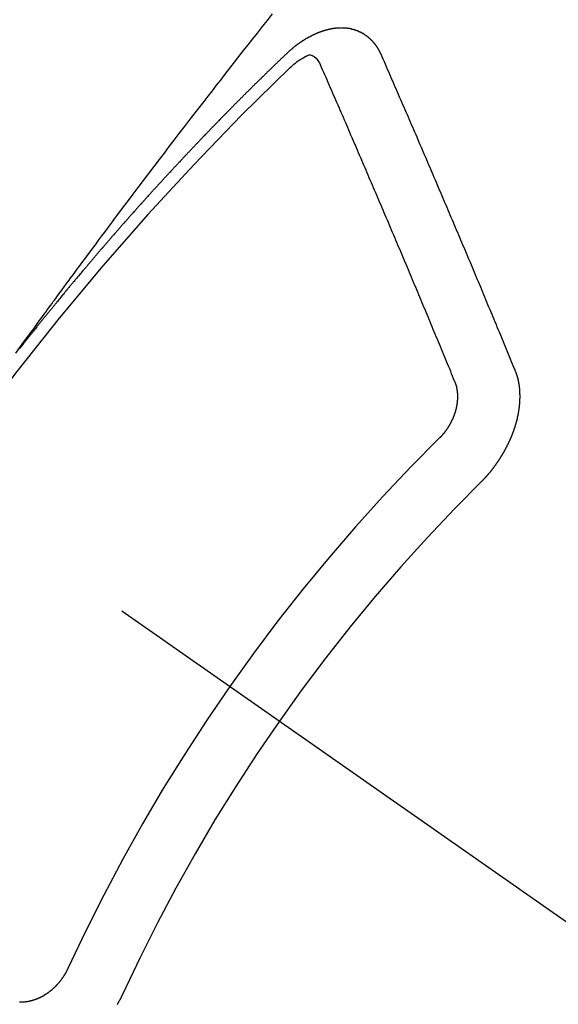
# Model space of a CAD drawing. Extents: x 56059 to 82210, y -10810 to -2410.
# Drawn here: x 71695 to 71701, y -4238 to -4227 of the extents above; entities that cross this region are included whole.
import ezdxf

# ---------------------------------------------------------------- set-up
doc = ezdxf.new("R2010")
doc.units = 0
doc.header["$LTSCALE"] = 50
doc.header["$MEASUREMENT"] = 0
doc.linetypes.add('CENTER2', pattern=[1.125, 0.75, -0.125, 0.125, -0.125])
doc.linetypes.add('HIDDEN', pattern=[0.375, 0.25, -0.125])
doc.layers.get('0').update_dxf_attribs({"linetype": 'CONTINUOUS'})
for name, color, linetype in [('150-機器', 8, 'CONTINUOUS'), ('160-文字', 254, 'CONTINUOUS'), ('166-寸法B', 11, 'CONTINUOUS')]:
    doc.layers.add(name, color=color, linetype=linetype)
doc.styles.add('KH001', font='txt')
doc.dimstyles.new('KH1xx030', dxfattribs={"dimscale": 30, "dimtxt": 2, "dimasz": 0.6, "dimexe": 0.3, "dimexo": 1.2, "dimgap": 0.5, "dimtad": 3, "dimdec": 1, "dimdsep": 46, "dimlunit": 6, "dimtxsty": 'KH001', "dimblk": 'DOT', "dimcen": 1, "dimdle": 1, "dimclrd": 256, "dimclre": 256, "dimclrt": 256, "dimadec": 0, "dimazin": 0, "dimtfac": 1, "dimtdec": 1, "dimtix": 1, "dimtmove": 2, "dimatfit": 3, "dimldrblk": 'CLOSEDBLANK', "dimfxl": 1, "dimtolj": 1, "dimtzin": 0, "dimlwd": -1, "dimlwe": -1, "dimarcsym": 0})

# ---------------------------------------------------------------- blocks, each defined once
blk = doc.blocks.new('_Dot')
at = {"color": 0, "linetype": 'ByBlock', "lineweight": -2}
blk.add_line((-0.5, 0), (-1, 0), dxfattribs=at)
at = {"color": 0, "linetype": 'ByBlock', "const_width": 0.5}
blk.add_lwpolyline([(-0.25, 0, 1), (0.25, 0, 1)], format="xyb", close=True, dxfattribs=at)
blk = doc.blocks.new('*D61')
at = {"layer": '166-寸法B', "transparency": 16777216}
for p, q in [((71757.196, -3851.102), (71757.196, -4010.058)), ((71631.677, -4010.058), (71766.196, -4010.058)), ((71757.196, -4028.058), (71757.196, -4267.058)), ((71644.064, -4285.058), (71766.196, -4285.058))]:
    blk.add_line(p, q, dxfattribs=at)
at = {"layer": '166-寸法B', "transparency": 16777216, "xscale": 18, "yscale": 18, "zscale": 18}
for p, rotation in [((71757.196, -4010.058), 90), ((71757.196, -4285.058), 270)]:
    blk.add_blockref('_Dot', p, dxfattribs=dict(at, rotation=rotation))
at = {"layer": '166-寸法B', "transparency": 16777216, "insert": (71712.196, -3920.468), "char_height": 60, "attachment_point": 5, "rotation": 90, "style": 'KH001'}
blk.add_mtext('\\A1;275', dxfattribs=at)
blk = doc.blocks.new('_ClosedBlank')
at = {"color": 0, "linetype": 'ByBlock', "lineweight": -2}
for p, q in [((-1, 0.16667), (0, 0)), ((-1, 0.16667), (-1, -0.16667)), ((0, 0), (-1, -0.16667))]:
    blk.add_line(p, q, dxfattribs=at)

msp = doc.modelspace()

# ---------------------------------------------------------------- linework, layer by layer
at = {"layer": '150-機器', "color": 13, "linetype": 'CENTER2'}
msp.add_line((71475.67, -4079.866), (71719.688, -4250.729), dxfattribs=at)
at = {"layer": '150-機器', "color": 13, "linetype": 'HIDDEN'}
for points in [[(71694.637, -4231.146), (71694.682, -4231.083), (71694.728, -4231.021), (71694.774, -4230.958), (71694.805, -4230.915), (71694.836, -4230.873), (71694.867, -4230.83), (71694.898, -4230.787), (71694.916, -4230.762), (71694.934, -4230.738), (71694.952, -4230.713), (71694.97, -4230.689), (71694.987, -4230.664), (71695.005, -4230.64), (71695.023, -4230.615), (71695.04, -4230.591), (71695.054, -4230.572), (71695.067, -4230.554), (71695.081, -4230.536), (71695.094, -4230.518), (71695.121, -4230.481), (71695.148, -4230.444), (71695.175, -4230.407), (71695.202, -4230.37), (71695.216, -4230.352), (71695.229, -4230.334), (71695.242, -4230.315), (71695.256, -4230.297), (71695.274, -4230.273), (71695.292, -4230.249), (71695.309, -4230.224), (71695.327, -4230.2), (71695.346, -4230.176), (71695.364, -4230.151), (71695.382, -4230.127), (71695.401, -4230.103), (71695.441, -4230.048), (71695.482, -4229.993), (71695.522, -4229.938), (71695.562, -4229.884), (71695.594, -4229.841), (71695.626, -4229.799), (71695.658, -4229.757), (71695.689, -4229.714), (71695.713, -4229.683), (71695.736, -4229.652), (71695.759, -4229.621), (71695.782, -4229.589), (71695.836, -4229.518), (71695.89, -4229.446), (71695.944, -4229.375), (71695.998, -4229.303), (71696.057, -4229.225), (71696.117, -4229.147), (71696.176, -4229.068), (71696.236, -4228.99), (71696.29, -4228.918), (71696.345, -4228.846), (71696.4, -4228.774), (71696.455, -4228.702), (71696.524, -4228.612), (71696.593, -4228.522), (71696.662, -4228.432), (71696.732, -4228.343), (71696.778, -4228.283), (71696.824, -4228.224), (71696.87, -4228.164), (71696.917, -4228.105), (71696.967, -4228.039), (71697.018, -4227.974), (71697.069, -4227.908), (71697.12, -4227.843), (71697.171, -4227.778), (71697.223, -4227.712), (71697.274, -4227.647), (71697.325, -4227.582), (71697.381, -4227.511), (71697.437, -4227.441), (71697.493, -4227.37)], [(71698.7, -4227.818), (71698.699, -4227.816), (71698.698, -4227.814), (71698.697, -4227.812), (71698.696, -4227.809), (71698.694, -4227.807), (71698.693, -4227.805), (71698.692, -4227.803), (71698.691, -4227.801), (71698.691, -4227.798), (71698.69, -4227.796), (71698.689, -4227.794), (71698.687, -4227.792), (71698.686, -4227.79), (71698.685, -4227.788), (71698.684, -4227.785), (71698.683, -4227.783), (71698.682, -4227.781), (71698.68, -4227.778), (71698.679, -4227.777), (71698.678, -4227.775), (71698.677, -4227.773), (71698.676, -4227.771), (71698.675, -4227.769), (71698.673, -4227.766), (71698.672, -4227.763), (71698.671, -4227.761), (71698.67, -4227.759), (71698.669, -4227.757), (71698.667, -4227.755), (71698.666, -4227.753), (71698.665, -4227.751), (71698.664, -4227.749), (71698.663, -4227.748), (71698.661, -4227.746), (71698.66, -4227.743), (71698.659, -4227.741), (71698.657, -4227.74), (71698.656, -4227.738), (71698.655, -4227.735), (71698.653, -4227.733), (71698.652, -4227.732), (71698.651, -4227.73), (71698.65, -4227.728), (71698.648, -4227.725), (71698.647, -4227.724), (71698.645, -4227.722), (71698.644, -4227.72), (71698.643, -4227.718), (71698.641, -4227.716), (71698.64, -4227.715), (71698.638, -4227.713), (71698.637, -4227.711), (71698.636, -4227.708), (71698.634, -4227.707), (71698.633, -4227.705), (71698.632, -4227.703), (71698.629, -4227.702), (71698.628, -4227.7), (71698.627, -4227.698), (71698.626, -4227.696), (71698.624, -4227.694), (71698.622, -4227.693), (71698.621, -4227.691), (71698.619, -4227.69), (71698.617, -4227.687), (71698.616, -4227.685), (71698.615, -4227.684), (71698.614, -4227.682), (71698.611, -4227.68), (71698.61, -4227.678), (71698.609, -4227.677), (71698.608, -4227.675), (71698.605, -4227.674), (71698.604, -4227.672), (71698.602, -4227.67), (71698.601, -4227.669), (71698.599, -4227.667), (71698.597, -4227.666), (71698.596, -4227.664), (71698.595, -4227.663), (71698.593, -4227.66), (71698.591, -4227.659), (71698.589, -4227.658), (71698.588, -4227.656), (71698.586, -4227.654), (71698.584, -4227.653), (71698.583, -4227.651), (71698.582, -4227.65), (71698.579, -4227.648), (71698.578, -4227.646), (71698.576, -4227.645), (71698.575, -4227.644), (71698.572, -4227.642), (71698.571, -4227.64), (71698.57, -4227.639), (71698.568, -4227.638), (71698.566, -4227.636), (71698.564, -4227.634), (71698.563, -4227.633), (71698.561, -4227.632), (71698.559, -4227.63), (71698.557, -4227.629), (71698.555, -4227.628), (71698.554, -4227.626), (71698.552, -4227.624), (71698.55, -4227.623), (71698.549, -4227.622), (71698.547, -4227.621), (71698.545, -4227.619), (71698.543, -4227.618), (71698.541, -4227.617), (71698.539, -4227.615), (71698.537, -4227.614), (71698.536, -4227.613), (71698.534, -4227.612), (71698.532, -4227.61), (71698.53, -4227.609), (71698.528, -4227.608), (71698.527, -4227.606), (71698.524, -4227.605), (71698.523, -4227.604), (71698.521, -4227.602), (71698.519, -4227.601), (71698.517, -4227.6), (71698.515, -4227.598), (71698.514, -4227.597), (71698.512, -4227.596), (71698.509, -4227.595), (71698.507, -4227.594), (71698.506, -4227.593), (71698.504, -4227.592), (71698.502, -4227.59), (71698.5, -4227.589), (71698.498, -4227.589), (71698.496, -4227.588), (71698.494, -4227.586), (71698.492, -4227.585), (71698.49, -4227.584), (71698.488, -4227.583), (71698.486, -4227.581), (71698.484, -4227.58), (71698.482, -4227.579), (71698.48, -4227.579), (71698.478, -4227.577), (71698.476, -4227.576), (71698.474, -4227.576), (71698.472, -4227.575), (71698.47, -4227.573), (71698.468, -4227.572), (71698.466, -4227.571), (71698.464, -4227.571), (71698.461, -4227.569), (71698.46, -4227.568), (71698.458, -4227.568), (71698.456, -4227.567), (71698.454, -4227.566), (71698.451, -4227.565), (71698.449, -4227.564), (71698.447, -4227.563), (71698.446, -4227.562), (71698.443, -4227.561), (71698.441, -4227.56), (71698.439, -4227.56), (71698.437, -4227.559), (71698.435, -4227.558), (71698.432, -4227.557), (71698.43, -4227.556), (71698.428, -4227.556), (71698.427, -4227.555), (71698.424, -4227.554), (71698.422, -4227.553), (71698.42, -4227.552), (71698.417, -4227.552), (71698.416, -4227.551), (71698.413, -4227.55), (71698.411, -4227.55), (71698.409, -4227.548), (71698.407, -4227.548), (71698.405, -4227.548), (71698.402, -4227.546), (71698.4, -4227.546), (71698.398, -4227.545), (71698.395, -4227.545), (71698.394, -4227.544), (71698.392, -4227.544), (71698.389, -4227.543), (71698.386, -4227.542), (71698.385, -4227.541), (71698.383, -4227.541), (71698.38, -4227.541), (71698.377, -4227.54), (71698.375, -4227.539), (71698.373, -4227.539), (71698.371, -4227.538), (71698.369, -4227.538), (71698.367, -4227.537), (71698.364, -4227.536), (71698.362, -4227.536), (71698.359, -4227.536), (71698.357, -4227.535), (71698.355, -4227.535), (71698.353, -4227.535), (71698.351, -4227.534), (71698.348, -4227.533), (71698.345, -4227.533), (71698.343, -4227.533), (71698.341, -4227.533), (71698.339, -4227.532), (71698.337, -4227.532), (71698.334, -4227.532), (71698.332, -4227.531), (71698.329, -4227.53), (71698.327, -4227.53), (71698.325, -4227.53), (71698.323, -4227.529), (71698.32, -4227.529), (71698.318, -4227.529), (71698.315, -4227.529), (71698.313, -4227.529), (71698.311, -4227.529), (71698.309, -4227.528), (71698.306, -4227.527), (71698.303, -4227.527), (71698.301, -4227.527), (71698.299, -4227.527), (71698.296, -4227.527), (71698.294, -4227.526), (71698.291, -4227.527), (71698.289, -4227.527), (71698.287, -4227.526), (71698.285, -4227.526), (71698.282, -4227.526), (71698.28, -4227.526), (71698.278, -4227.526), (71698.275, -4227.526), (71698.273, -4227.526), (71698.27, -4227.526), (71698.267, -4227.526), (71698.265, -4227.525), (71698.262, -4227.526), (71698.26, -4227.525), (71698.257, -4227.525), (71698.255, -4227.526), (71698.252, -4227.525), (71698.25, -4227.526), (71698.247, -4227.525), (71698.245, -4227.526), (71698.242, -4227.526), (71698.24, -4227.526), (71698.237, -4227.526), (71698.235, -4227.526), (71698.232, -4227.526), (71698.23, -4227.526), (71698.227, -4227.526), (71698.225, -4227.527), (71698.223, -4227.527), (71698.22, -4227.527), (71698.218, -4227.527), (71698.215, -4227.527), (71698.213, -4227.528), (71698.211, -4227.528), (71698.208, -4227.528), (71698.205, -4227.529), (71698.203, -4227.528), (71698.2, -4227.529), (71698.197, -4227.529), (71698.195, -4227.529), (71698.192, -4227.529), (71698.189, -4227.53), (71698.187, -4227.53), (71698.185, -4227.531), (71698.182, -4227.531), (71698.18, -4227.532), (71698.178, -4227.531), (71698.175, -4227.532), (71698.172, -4227.532), (71698.169, -4227.533), (71698.167, -4227.532), (71698.165, -4227.533), (71698.162, -4227.534), (71698.159, -4227.534), (71698.157, -4227.535), (71698.154, -4227.535), (71698.152, -4227.535), (71698.149, -4227.536), (71698.147, -4227.537), (71698.144, -4227.537), (71698.141, -4227.538), (71698.139, -4227.538), (71698.136, -4227.539), (71698.133, -4227.539), (71698.131, -4227.54), (71698.128, -4227.541), (71698.126, -4227.541), (71698.123, -4227.542), (71698.12, -4227.542), (71698.118, -4227.543), (71698.115, -4227.544), (71698.112, -4227.544), (71698.11, -4227.545), (71698.108, -4227.546), (71698.105, -4227.546), (71698.102, -4227.547), (71698.099, -4227.547), (71698.097, -4227.548), (71698.095, -4227.549), (71698.092, -4227.549), (71698.089, -4227.55), (71698.087, -4227.551), (71698.084, -4227.551), (71698.082, -4227.552), (71698.08, -4227.553), (71698.076, -4227.554), (71698.073, -4227.555), (71698.071, -4227.555), (71698.069, -4227.556), (71698.066, -4227.557), (71698.063, -4227.557), (71698.061, -4227.559), (71698.058, -4227.56), (71698.055, -4227.56), (71698.053, -4227.561), (71698.05, -4227.562), (71698.047, -4227.563), (71698.045, -4227.564), (71698.042, -4227.564), (71698.039, -4227.565), (71698.037, -4227.567), (71698.034, -4227.567), (71698.032, -4227.568), (71698.029, -4227.569), (71698.026, -4227.57), (71698.024, -4227.571), (71698.021, -4227.572), (71698.019, -4227.574), (71698.016, -4227.574), (71698.013, -4227.575), (71698.011, -4227.576), (71698.008, -4227.577), (71698.006, -4227.578), (71698.003, -4227.579), (71698.001, -4227.58), (71697.998, -4227.581), (71697.995, -4227.582), (71697.993, -4227.583), (71697.989, -4227.585), (71697.987, -4227.586), (71697.985, -4227.586), (71697.982, -4227.588), (71697.979, -4227.588), (71697.977, -4227.59), (71697.974, -4227.591), (71697.971, -4227.593), (71697.969, -4227.593), (71697.966, -4227.595), (71697.963, -4227.596), (71697.961, -4227.597), (71697.958, -4227.598), (71697.955, -4227.6), (71697.953, -4227.601), (71697.95, -4227.602), (71697.948, -4227.603), (71697.945, -4227.605), (71697.943, -4227.606), (71697.939, -4227.607), (71697.938, -4227.608), (71697.934, -4227.609), (71697.932, -4227.611), (71697.93, -4227.612), (71697.926, -4227.614), (71697.924, -4227.615), (71697.921, -4227.616), (71697.919, -4227.617), (71697.917, -4227.619), (71697.913, -4227.62), (71697.911, -4227.621), (71697.909, -4227.623), (71697.905, -4227.624), (71697.903, -4227.625), (71697.901, -4227.627), (71697.897, -4227.629), (71697.896, -4227.63), (71697.893, -4227.632), (71697.89, -4227.633), (71697.888, -4227.634), (71697.885, -4227.636), (71697.882, -4227.637), (71697.88, -4227.638), (71697.877, -4227.64), (71697.875, -4227.642), (71697.871, -4227.643), (71697.869, -4227.644), (71697.867, -4227.646), (71697.864, -4227.647), (71697.861, -4227.649), (71697.859, -4227.65), (71697.857, -4227.652), (71697.854, -4227.654), (71697.851, -4227.655), (71697.848, -4227.657), (71697.846, -4227.658), (71697.844, -4227.66), (71697.84, -4227.662), (71697.838, -4227.664), (71697.835, -4227.665), (71697.833, -4227.666), (71697.831, -4227.668), (71697.828, -4227.67), (71697.825, -4227.672), (71697.822, -4227.673), (71697.82, -4227.675), (71697.817, -4227.677), (71697.815, -4227.678), (71697.813, -4227.68), (71697.81, -4227.682), (71697.807, -4227.683), (71697.804, -4227.685), (71697.802, -4227.687), (71697.799, -4227.689), (71697.797, -4227.691), (71697.794, -4227.693), (71697.792, -4227.695), (71697.79, -4227.696), (71697.787, -4227.697), (71697.785, -4227.699), (71697.782, -4227.701), (71697.78, -4227.703), (71697.777, -4227.705), (71697.774, -4227.707), (71697.772, -4227.709), (71697.769, -4227.711), (71697.766, -4227.712), (71697.764, -4227.714), (71697.761, -4227.716), (71697.759, -4227.718), (71697.757, -4227.72), (71697.754, -4227.722), (71697.752, -4227.724), (71697.749, -4227.726), (71697.747, -4227.728), (71697.744, -4227.729), (71697.742, -4227.731), (71697.739, -4227.733), (71697.737, -4227.735), (71697.734, -4227.737), (71697.731, -4227.74), (71697.728, -4227.742), (71697.726, -4227.743), (71697.724, -4227.746), (71697.722, -4227.748), (71697.719, -4227.75), (71697.716, -4227.751), (71697.714, -4227.753), (71697.711, -4227.755), (71697.71, -4227.758), (71697.707, -4227.76), (71697.704, -4227.762), (71697.702, -4227.764), (71697.699, -4227.766), (71697.697, -4227.768), (71697.695, -4227.77), (71697.692, -4227.772), (71697.689, -4227.775), (71697.687, -4227.777), (71697.685, -4227.779), (71697.682, -4227.781), (71697.68, -4227.783), (71697.678, -4227.785), (71697.675, -4227.788), (71697.672, -4227.79), (71697.67, -4227.792), (71697.668, -4227.794), (71697.666, -4227.796), (71697.663, -4227.799), (71697.66, -4227.801), (71697.658, -4227.803), (71697.656, -4227.805), (71697.653, -4227.807), (71697.652, -4227.809)], [(71697.652, -4227.809), (71697.644, -4227.817), (71697.637, -4227.823), (71697.631, -4227.829), (71697.624, -4227.835), (71697.618, -4227.842), (71697.61, -4227.849), (71697.604, -4227.855), (71697.597, -4227.861), (71697.59, -4227.868), (71697.583, -4227.874), (71697.577, -4227.881), (71697.57, -4227.888), (71697.563, -4227.894), (71697.556, -4227.9), (71697.55, -4227.906), (71697.543, -4227.914), (71697.536, -4227.92), (71697.53, -4227.926), (71697.523, -4227.932), (71697.515, -4227.939), (71697.509, -4227.946), (71697.503, -4227.952), (71697.496, -4227.959), (71697.489, -4227.965), (71697.483, -4227.972), (71697.476, -4227.979), (71697.469, -4227.985), (71697.462, -4227.991), (71697.455, -4227.998), (71697.449, -4228.005), (71697.442, -4228.011), (71697.435, -4228.017), (71697.429, -4228.024), (71697.422, -4228.031), (71697.415, -4228.037), (71697.408, -4228.044), (71697.402, -4228.05), (71697.395, -4228.057), (71697.388, -4228.064), (71697.382, -4228.07), (71697.376, -4228.077), (71697.368, -4228.084), (71697.362, -4228.09), (71697.355, -4228.096), (71697.349, -4228.103), (71697.341, -4228.11), (71697.335, -4228.116), (71697.329, -4228.123), (71697.321, -4228.13), (71697.315, -4228.136), (71697.308, -4228.142), (71697.302, -4228.149), (71697.294, -4228.156), (71697.288, -4228.162), (71697.282, -4228.169), (71697.275, -4228.175), (71697.268, -4228.182), (71697.262, -4228.189), (71697.255, -4228.195), (71697.247, -4228.202), (71697.241, -4228.209), (71697.235, -4228.215), (71697.228, -4228.221), (71697.221, -4228.229), (71697.215, -4228.235), (71697.208, -4228.241), (71697.201, -4228.249), (71697.194, -4228.255), (71697.188, -4228.261), (71697.182, -4228.268), (71697.174, -4228.275), (71697.168, -4228.282), (71697.162, -4228.288), (71697.154, -4228.295), (71697.148, -4228.302), (71697.142, -4228.308), (71697.134, -4228.315), (71697.128, -4228.322), (71697.121, -4228.328), (71697.115, -4228.335), (71697.108, -4228.342), (71697.101, -4228.348), (71697.095, -4228.355), (71697.088, -4228.362), (71697.081, -4228.368), (71697.075, -4228.375), (71697.068, -4228.382), (71697.062, -4228.389), (71697.055, -4228.395), (71697.048, -4228.402), (71697.042, -4228.409), (71697.035, -4228.415), (71697.029, -4228.423), (71697.022, -4228.429), (71697.016, -4228.436), (71697.008, -4228.443), (71697.002, -4228.449), (71696.996, -4228.456), (71696.988, -4228.463), (71696.982, -4228.47), (71696.976, -4228.476), (71696.969, -4228.483), (71696.962, -4228.49), (71696.955, -4228.496), (71696.949, -4228.503), (71696.942, -4228.51), (71696.936, -4228.516), (71696.929, -4228.523), (71696.923, -4228.53), (71696.916, -4228.536), (71696.91, -4228.544), (71696.903, -4228.55), (71696.896, -4228.558), (71696.889, -4228.564), (71696.883, -4228.571), (71696.876, -4228.578), (71696.87, -4228.585), (71696.863, -4228.591), (71696.857, -4228.598), (71696.85, -4228.605), (71696.844, -4228.611), (71696.837, -4228.618), (71696.831, -4228.625), (71696.823, -4228.632), (71696.817, -4228.639), (71696.811, -4228.645), (71696.804, -4228.653), (71696.797, -4228.659), (71696.791, -4228.666), (71696.784, -4228.673), (71696.778, -4228.68), (71696.771, -4228.687), (71696.765, -4228.693), (71696.758, -4228.7), (71696.751, -4228.707), (71696.745, -4228.713), (71696.738, -4228.721), (71696.731, -4228.727), (71696.725, -4228.734), (71696.719, -4228.742), (71696.712, -4228.748), (71696.705, -4228.755), (71696.699, -4228.762), (71696.693, -4228.768), (71696.685, -4228.775), (71696.679, -4228.782), (71696.672, -4228.789), (71696.666, -4228.796), (71696.66, -4228.803), (71696.653, -4228.81), (71696.647, -4228.817), (71696.639, -4228.824), (71696.633, -4228.83), (71696.628, -4228.837), (71696.62, -4228.844), (71696.614, -4228.851), (71696.607, -4228.858), (71696.601, -4228.865), (71696.595, -4228.872), (71696.588, -4228.879), (71696.582, -4228.885), (71696.574, -4228.892), (71696.568, -4228.899), (71696.562, -4228.907), (71696.555, -4228.913), (71696.549, -4228.92), (71696.542, -4228.927), (71696.536, -4228.934), (71696.529, -4228.941), (71696.522, -4228.947), (71696.516, -4228.955), (71696.51, -4228.962), (71696.503, -4228.968), (71696.497, -4228.976), (71696.491, -4228.982), (71696.483, -4228.989), (71696.477, -4228.996), (71696.471, -4229.004), (71696.464, -4229.01), (71696.457, -4229.018), (71696.451, -4229.024), (71696.445, -4229.031), (71696.438, -4229.038), (71696.432, -4229.045), (71696.425, -4229.052), (71696.419, -4229.059), (71696.412, -4229.066), (71696.405, -4229.073), (71696.399, -4229.08), (71696.393, -4229.087), (71696.386, -4229.094), (71696.38, -4229.101), (71696.374, -4229.108), (71696.366, -4229.115), (71696.36, -4229.121), (71696.354, -4229.129), (71696.348, -4229.136), (71696.341, -4229.143), (71696.335, -4229.15), (71696.328, -4229.157), (71696.321, -4229.163), (71696.315, -4229.171), (71696.309, -4229.178), (71696.302, -4229.185), (71696.295, -4229.192), (71696.289, -4229.199), (71696.283, -4229.206), (71696.277, -4229.213), (71696.27, -4229.22), (71696.264, -4229.226), (71696.257, -4229.234), (71696.251, -4229.241), (71696.244, -4229.248), (71696.238, -4229.255), (71696.231, -4229.262), (71696.225, -4229.269), (71696.218, -4229.276), (71696.212, -4229.283), (71696.205, -4229.29), (71696.199, -4229.297), (71696.192, -4229.304), (71696.186, -4229.311), (71696.18, -4229.319), (71696.174, -4229.325), (71696.167, -4229.333), (71696.16, -4229.339), (71696.154, -4229.347), (71696.148, -4229.354), (71696.141, -4229.361), (71696.135, -4229.368), (71696.128, -4229.375), (71696.122, -4229.382), (71696.115, -4229.389), (71696.109, -4229.396), (71696.103, -4229.404), (71696.096, -4229.41), (71696.09, -4229.418), (71696.084, -4229.424), (71696.077, -4229.432), (71696.071, -4229.439), (71696.065, -4229.446), (71696.058, -4229.453), (71696.051, -4229.46), (71696.045, -4229.467), (71696.039, -4229.475), (71696.033, -4229.481), (71696.026, -4229.489), (71696.019, -4229.496), (71696.013, -4229.503), (71696.006, -4229.51), (71696, -4229.517), (71695.994, -4229.525), (71695.988, -4229.531), (71695.981, -4229.539), (71695.975, -4229.546), (71695.968, -4229.553), (71695.962, -4229.56), (71695.956, -4229.567), (71695.95, -4229.574), (71695.943, -4229.582), (71695.937, -4229.588), (71695.931, -4229.596), (71695.925, -4229.603), (71695.918, -4229.61), (71695.911, -4229.617), (71695.905, -4229.624), (71695.898, -4229.632), (71695.892, -4229.639), (71695.886, -4229.646), (71695.88, -4229.653), (71695.873, -4229.661), (71695.867, -4229.667), (71695.861, -4229.675), (71695.855, -4229.682), (71695.848, -4229.689), (71695.842, -4229.697), (71695.835, -4229.703), (71695.828, -4229.711), (71695.822, -4229.717), (71695.816, -4229.725), (71695.81, -4229.732), (71695.803, -4229.739), (71695.797, -4229.746), (71695.791, -4229.754), (71695.784, -4229.761), (71695.778, -4229.768), (71695.772, -4229.776), (71695.766, -4229.783), (71695.759, -4229.79), (71695.753, -4229.797), (71695.747, -4229.805), (71695.741, -4229.811), (71695.734, -4229.819), (71695.728, -4229.827), (71695.722, -4229.833), (71695.715, -4229.841), (71695.709, -4229.848), (71695.703, -4229.855), (71695.697, -4229.862), (71695.69, -4229.87), (71695.684, -4229.877), (71695.678, -4229.884), (71695.671, -4229.892), (71695.665, -4229.898), (71695.659, -4229.906), (71695.653, -4229.913), (71695.646, -4229.92), (71695.64, -4229.928), (71695.634, -4229.935), (71695.627, -4229.942), (71695.621, -4229.949), (71695.615, -4229.957), (71695.609, -4229.964), (71695.602, -4229.971), (71695.596, -4229.979), (71695.59, -4229.986), (71695.583, -4229.993), (71695.577, -4230), (71695.571, -4230.008), (71695.564, -4230.015), (71695.558, -4230.022), (71695.552, -4230.03), (71695.546, -4230.037), (71695.54, -4230.044), (71695.533, -4230.052), (71695.527, -4230.059), (71695.521, -4230.066), (71695.515, -4230.073), (71695.508, -4230.081), (71695.502, -4230.088), (71695.496, -4230.095), (71695.489, -4230.103), (71695.483, -4230.11), (71695.478, -4230.118), (71695.471, -4230.125), (71695.465, -4230.132), (71695.459, -4230.14), (71695.453, -4230.146), (71695.446, -4230.154), (71695.44, -4230.162), (71695.434, -4230.168), (71695.427, -4230.176), (71695.422, -4230.183), (71695.415, -4230.191), (71695.409, -4230.199), (71695.403, -4230.205), (71695.396, -4230.213), (71695.39, -4230.22), (71695.384, -4230.227), (71695.378, -4230.236), (71695.372, -4230.242), (71695.366, -4230.25), (71695.359, -4230.257), (71695.353, -4230.264), (71695.347, -4230.272), (71695.341, -4230.279), (71695.335, -4230.287), (71695.328, -4230.294), (71695.322, -4230.301), (71695.316, -4230.309), (71695.31, -4230.316), (71695.303, -4230.323), (71695.298, -4230.331), (71695.292, -4230.338), (71695.285, -4230.346), (71695.279, -4230.353), (71695.273, -4230.36), (71695.267, -4230.368), (71695.261, -4230.375), (71695.254, -4230.383), (71695.248, -4230.39), (71695.242, -4230.397), (71695.236, -4230.405), (71695.23, -4230.413), (71695.224, -4230.42), (71695.217, -4230.427), (71695.211, -4230.435), (71695.205, -4230.442), (71695.199, -4230.45), (71695.193, -4230.457), (71695.186, -4230.464), (71695.181, -4230.472), (71695.175, -4230.479), (71695.168, -4230.487), (71695.162, -4230.494), (71695.156, -4230.502), (71695.15, -4230.509), (71695.143, -4230.517), (71695.137, -4230.524), (71695.132, -4230.532), (71695.126, -4230.539), (71695.119, -4230.546), (71695.113, -4230.554), (71695.108, -4230.561), (71695.101, -4230.569), (71695.094, -4230.576), (71695.089, -4230.584), (71695.083, -4230.591), (71695.076, -4230.599), (71695.07, -4230.606), (71695.065, -4230.614), (71695.058, -4230.621), (71695.052, -4230.628), (71695.046, -4230.636), (71695.04, -4230.644), (71695.034, -4230.651), (71695.027, -4230.658), (71695.022, -4230.666), (71695.016, -4230.673), (71695.009, -4230.681), (71695.004, -4230.688), (71694.997, -4230.696), (71694.991, -4230.703), (71694.986, -4230.711), (71694.979, -4230.718), (71694.973, -4230.726), (71694.967, -4230.733), (71694.961, -4230.741), (71694.954, -4230.748), (71694.949, -4230.756), (71694.943, -4230.763), (71694.936, -4230.771), (71694.931, -4230.778), (71694.924, -4230.786), (71694.918, -4230.794), (71694.913, -4230.801), (71694.906, -4230.809), (71694.901, -4230.817), (71694.895, -4230.823), (71694.888, -4230.831), (71694.882, -4230.839), (71694.876, -4230.846), (71694.87, -4230.854), (71694.864, -4230.862), (71694.858, -4230.869), (71694.852, -4230.877), (71694.846, -4230.884), (71694.84, -4230.891), (71694.834, -4230.899), (71694.828, -4230.907), (71694.822, -4230.914), (71694.816, -4230.922), (71694.81, -4230.93), (71694.804, -4230.937), (71694.798, -4230.944), (71694.792, -4230.953), (71694.786, -4230.959), (71694.78, -4230.968), (71694.774, -4230.975), (71694.768, -4230.983), (71694.762, -4230.99), (71694.756, -4230.998), (71694.75, -4231.006), (71694.744, -4231.013), (71694.738, -4231.021), (71694.732, -4231.028), (71694.726, -4231.036), (71694.72, -4231.043), (71694.714, -4231.052), (71694.708, -4231.058), (71694.703, -4231.066), (71694.696, -4231.074), (71694.691, -4231.081), (71694.684, -4231.089), (71694.678, -4231.097)], [(71697.682, -4227.971), (71697.699, -4227.957), (71697.715, -4227.943), (71697.731, -4227.929), (71697.748, -4227.916), (71697.758, -4227.907), (71697.769, -4227.899), (71697.78, -4227.891), (71697.791, -4227.884), (71697.807, -4227.874), (71697.824, -4227.864), (71697.84, -4227.855), (71697.858, -4227.845), (71697.869, -4227.839), (71697.88, -4227.833), (71697.891, -4227.828), (71697.902, -4227.825), (71697.916, -4227.826), (71697.93, -4227.83), (71697.943, -4227.836), (71697.956, -4227.844), (71697.978, -4227.863), (71697.997, -4227.886), (71698.012, -4227.911), (71698.026, -4227.937)], [(71700.198, -4231.351), (71700.187, -4231.323), (71700.175, -4231.296), (71700.164, -4231.269), (71700.153, -4231.241), (71700.142, -4231.213), (71700.131, -4231.186), (71700.119, -4231.158), (71700.108, -4231.13), (71700.096, -4231.103), (71700.085, -4231.076), (71700.074, -4231.048), (71700.062, -4231.02), (71700.05, -4230.993), (71700.039, -4230.965), (71700.028, -4230.938), (71700.017, -4230.911), (71700.005, -4230.882), (71699.994, -4230.855), (71699.983, -4230.827), (71699.97, -4230.799), (71699.959, -4230.772), (71699.948, -4230.745), (71699.936, -4230.717), (71699.925, -4230.689), (71699.913, -4230.662), (71699.901, -4230.634), (71699.89, -4230.607), (71699.879, -4230.579), (71699.867, -4230.551), (71699.856, -4230.523), (71699.845, -4230.496), (71699.832, -4230.468), (71699.821, -4230.44), (71699.809, -4230.412), (71699.798, -4230.385), (71699.787, -4230.358), (71699.774, -4230.33), (71699.763, -4230.302), (71699.751, -4230.274), (71699.74, -4230.247), (71699.728, -4230.219), (71699.716, -4230.192), (71699.705, -4230.163), (71699.694, -4230.136), (71699.682, -4230.108), (71699.67, -4230.08), (71699.658, -4230.052), (71699.647, -4230.025), (71699.635, -4229.997), (71699.624, -4229.97), (71699.612, -4229.942), (71699.599, -4229.914), (71699.588, -4229.886), (71699.576, -4229.858), (71699.565, -4229.831), (71699.553, -4229.803), (71699.541, -4229.775), (71699.53, -4229.747), (71699.518, -4229.719), (71699.506, -4229.691), (71699.494, -4229.664), (71699.482, -4229.636), (71699.47, -4229.608), (71699.459, -4229.58), (71699.447, -4229.552), (71699.435, -4229.525), (71699.424, -4229.497), (71699.411, -4229.469), (71699.399, -4229.441), (71699.387, -4229.413), (71699.376, -4229.386), (71699.364, -4229.358), (71699.352, -4229.33), (71699.34, -4229.302), (71699.329, -4229.274), (71699.317, -4229.246), (71699.305, -4229.218), (71699.293, -4229.19), (71699.281, -4229.162), (71699.269, -4229.134), (71699.257, -4229.107), (71699.245, -4229.079), (71699.233, -4229.051), (71699.221, -4229.023), (71699.209, -4228.995), (71699.197, -4228.967), (71699.185, -4228.939), (71699.173, -4228.911), (71699.161, -4228.884), (71699.149, -4228.856), (71699.137, -4228.828), (71699.125, -4228.8), (71699.113, -4228.772), (71699.102, -4228.743), (71699.09, -4228.715), (71699.077, -4228.687), (71699.065, -4228.659), (71699.053, -4228.631), (71699.041, -4228.604), (71699.029, -4228.576), (71699.017, -4228.548), (71699.005, -4228.52), (71698.993, -4228.492), (71698.981, -4228.464), (71698.969, -4228.436), (71698.957, -4228.408), (71698.944, -4228.38), (71698.932, -4228.351), (71698.919, -4228.324), (71698.907, -4228.296), (71698.895, -4228.268), (71698.883, -4228.24), (71698.871, -4228.212), (71698.859, -4228.184), (71698.847, -4228.156), (71698.834, -4228.127), (71698.822, -4228.099), (71698.81, -4228.071), (71698.798, -4228.043), (71698.786, -4228.015), (71698.774, -4227.987), (71698.761, -4227.958), (71698.749, -4227.93), (71698.737, -4227.902), (71698.725, -4227.874), (71698.712, -4227.846), (71698.7, -4227.818)], [(71699.519, -4231.457), (71699.508, -4231.43), (71699.497, -4231.402), (71699.486, -4231.375), (71699.475, -4231.347), (71699.464, -4231.32), (71699.452, -4231.292), (71699.441, -4231.265), (71699.43, -4231.238), (71699.418, -4231.21), (71699.407, -4231.183), (71699.396, -4231.156), (71699.384, -4231.128), (71699.373, -4231.1), (71699.361, -4231.073), (71699.35, -4231.045), (71699.339, -4231.018), (71699.327, -4230.991), (71699.315, -4230.963), (71699.304, -4230.935), (71699.293, -4230.908), (71699.282, -4230.881), (71699.27, -4230.853), (71699.258, -4230.825), (71699.247, -4230.798), (71699.236, -4230.771), (71699.224, -4230.743), (71699.212, -4230.715), (71699.201, -4230.688), (71699.19, -4230.661), (71699.178, -4230.633), (71699.166, -4230.605), (71699.155, -4230.578), (71699.144, -4230.55), (71699.132, -4230.523), (71699.12, -4230.495), (71699.109, -4230.468), (71699.097, -4230.44), (71699.086, -4230.412), (71699.074, -4230.384), (71699.063, -4230.356), (71699.052, -4230.329), (71699.04, -4230.301), (71699.028, -4230.274), (71699.016, -4230.246), (71699.005, -4230.218), (71698.994, -4230.191), (71698.982, -4230.163), (71698.97, -4230.136), (71698.958, -4230.108), (71698.947, -4230.08), (71698.935, -4230.052), (71698.924, -4230.025), (71698.912, -4229.997), (71698.9, -4229.97), (71698.888, -4229.942), (71698.877, -4229.914), (71698.865, -4229.886), (71698.854, -4229.859), (71698.842, -4229.831), (71698.829, -4229.803), (71698.818, -4229.776), (71698.806, -4229.748), (71698.795, -4229.72), (71698.783, -4229.692), (71698.771, -4229.665), (71698.759, -4229.637), (71698.747, -4229.609), (71698.736, -4229.582), (71698.724, -4229.554), (71698.712, -4229.526), (71698.701, -4229.499), (71698.688, -4229.471), (71698.676, -4229.443), (71698.665, -4229.415), (71698.653, -4229.387), (71698.641, -4229.359), (71698.629, -4229.331), (71698.618, -4229.304), (71698.605, -4229.276), (71698.593, -4229.248), (71698.581, -4229.22), (71698.57, -4229.193), (71698.558, -4229.165), (71698.546, -4229.137), (71698.534, -4229.109), (71698.522, -4229.081), (71698.51, -4229.054), (71698.498, -4229.026), (71698.486, -4228.998), (71698.474, -4228.97), (71698.462, -4228.942), (71698.45, -4228.914), (71698.439, -4228.887), (71698.427, -4228.859), (71698.415, -4228.831), (71698.402, -4228.803), (71698.39, -4228.775), (71698.378, -4228.747), (71698.366, -4228.719), (71698.354, -4228.691), (71698.342, -4228.663), (71698.33, -4228.635), (71698.318, -4228.607), (71698.307, -4228.58), (71698.294, -4228.552), (71698.282, -4228.524), (71698.27, -4228.496), (71698.258, -4228.468), (71698.246, -4228.44), (71698.234, -4228.412), (71698.222, -4228.384), (71698.21, -4228.356), (71698.197, -4228.328), (71698.185, -4228.3), (71698.173, -4228.272), (71698.161, -4228.244), (71698.149, -4228.216), (71698.136, -4228.188), (71698.124, -4228.16), (71698.112, -4228.132), (71698.1, -4228.104), (71698.088, -4228.077), (71698.075, -4228.049), (71698.063, -4228.021), (71698.05, -4227.993), (71698.038, -4227.965), (71698.026, -4227.937)], [(71699.811, -4232.582), (71699.813, -4232.58), (71699.816, -4232.577), (71699.818, -4232.575), (71699.821, -4232.572), (71699.823, -4232.57), (71699.826, -4232.567), (71699.828, -4232.565), (71699.83, -4232.563), (71699.832, -4232.559), (71699.835, -4232.558), (71699.838, -4232.555), (71699.84, -4232.552), (71699.843, -4232.55), (71699.845, -4232.547), (71699.848, -4232.545), (71699.849, -4232.542), (71699.853, -4232.539), (71699.854, -4232.537), (71699.857, -4232.534), (71699.859, -4232.532), (71699.862, -4232.529), (71699.864, -4232.527), (71699.867, -4232.524), (71699.869, -4232.522), (71699.872, -4232.519), (71699.874, -4232.516), (71699.876, -4232.513), (71699.878, -4232.511), (71699.881, -4232.508), (71699.883, -4232.506), (71699.886, -4232.503), (71699.887, -4232.5), (71699.89, -4232.498), (71699.892, -4232.495), (71699.894, -4232.492), (71699.897, -4232.49), (71699.899, -4232.487), (71699.901, -4232.484), (71699.904, -4232.482), (71699.906, -4232.478), (71699.908, -4232.476), (71699.911, -4232.473), (71699.913, -4232.471), (71699.915, -4232.468), (71699.917, -4232.465), (71699.92, -4232.462), (71699.922, -4232.459), (71699.924, -4232.457), (71699.926, -4232.453), (71699.928, -4232.451), (71699.931, -4232.448), (71699.933, -4232.446), (71699.935, -4232.443), (71699.937, -4232.439), (71699.939, -4232.437), (71699.942, -4232.434), (71699.944, -4232.432), (71699.946, -4232.428), (71699.948, -4232.425), (71699.95, -4232.423), (71699.952, -4232.419), (71699.954, -4232.417), (71699.957, -4232.414), (71699.96, -4232.411), (71699.961, -4232.409), (71699.964, -4232.405), (71699.965, -4232.403), (71699.968, -4232.4), (71699.969, -4232.397), (71699.972, -4232.394), (71699.974, -4232.391), (71699.976, -4232.388), (71699.978, -4232.385), (71699.98, -4232.382), (71699.982, -4232.379), (71699.984, -4232.376), (71699.986, -4232.373), (71699.988, -4232.37), (71699.99, -4232.367), (71699.992, -4232.364), (71699.994, -4232.361), (71699.996, -4232.359), (71699.998, -4232.355), (71700.001, -4232.352), (71700.002, -4232.35), (71700.005, -4232.346), (71700.006, -4232.344), (71700.009, -4232.341), (71700.011, -4232.337), (71700.013, -4232.335), (71700.014, -4232.331), (71700.016, -4232.329), (71700.018, -4232.325), (71700.021, -4232.322), (71700.022, -4232.32), (71700.025, -4232.316), (71700.026, -4232.314), (71700.029, -4232.311), (71700.03, -4232.307), (71700.032, -4232.304), (71700.034, -4232.301), (71700.036, -4232.299), (71700.038, -4232.295), (71700.039, -4232.292), (71700.041, -4232.289), (71700.044, -4232.286), (71700.045, -4232.283), (71700.047, -4232.28), (71700.049, -4232.276), (71700.051, -4232.274), (71700.053, -4232.271), (71700.054, -4232.268), (71700.056, -4232.264), (71700.058, -4232.262), (71700.06, -4232.259), (71700.062, -4232.255), (71700.063, -4232.252), (71700.066, -4232.249), (71700.067, -4232.246), (71700.069, -4232.243), (71700.071, -4232.24), (71700.072, -4232.237), (71700.074, -4232.233), (71700.075, -4232.23), (71700.078, -4232.227), (71700.079, -4232.225), (71700.081, -4232.221), (71700.083, -4232.217), (71700.084, -4232.214), (71700.086, -4232.211), (71700.088, -4232.209), (71700.089, -4232.205), (71700.091, -4232.202), (71700.093, -4232.199), (71700.094, -4232.196), (71700.096, -4232.192), (71700.098, -4232.189), (71700.099, -4232.186), (71700.101, -4232.183), (71700.102, -4232.18), (71700.104, -4232.176), (71700.105, -4232.173), (71700.108, -4232.17), (71700.108, -4232.167), (71700.111, -4232.164), (71700.112, -4232.161), (71700.114, -4232.158), (71700.115, -4232.154), (71700.117, -4232.151), (71700.118, -4232.148), (71700.12, -4232.144), (71700.121, -4232.142), (71700.123, -4232.138), (71700.124, -4232.136), (71700.126, -4232.132), (71700.127, -4232.129), (71700.129, -4232.125), (71700.13, -4232.122), (71700.132, -4232.119), (71700.133, -4232.116), (71700.135, -4232.112), (71700.136, -4232.11), (71700.138, -4232.106), (71700.139, -4232.103), (71700.14, -4232.099), (71700.142, -4232.097), (71700.143, -4232.093), (71700.144, -4232.09), (71700.147, -4232.087), (71700.147, -4232.084), (71700.149, -4232.08), (71700.15, -4232.077), (71700.152, -4232.074), (71700.153, -4232.07), (71700.154, -4232.067), (71700.155, -4232.064), (71700.157, -4232.061), (71700.159, -4232.057), (71700.159, -4232.054), (71700.16, -4232.051), (71700.162, -4232.047), (71700.163, -4232.044), (71700.165, -4232.041), (71700.166, -4232.038), (71700.167, -4232.035), (71700.168, -4232.031), (71700.169, -4232.028), (71700.17, -4232.025), (71700.172, -4232.021), (71700.173, -4232.019), (71700.175, -4232.015), (71700.176, -4232.012), (71700.177, -4232.009), (71700.178, -4232.005), (71700.179, -4232.002), (71700.18, -4231.999), (71700.181, -4231.995), (71700.182, -4231.992), (71700.183, -4231.989), (71700.185, -4231.985), (71700.185, -4231.982), (71700.186, -4231.979), (71700.187, -4231.976), (71700.189, -4231.972), (71700.19, -4231.969), (71700.191, -4231.966), (71700.192, -4231.963), (71700.193, -4231.96), (71700.194, -4231.957), (71700.195, -4231.953), (71700.196, -4231.95), (71700.197, -4231.947), (71700.198, -4231.944), (71700.199, -4231.941), (71700.2, -4231.937), (71700.201, -4231.934), (71700.202, -4231.931), (71700.202, -4231.927), (71700.203, -4231.924), (71700.205, -4231.92), (71700.205, -4231.917), (71700.206, -4231.914), (71700.207, -4231.911), (71700.208, -4231.908), (71700.208, -4231.905), (71700.21, -4231.901), (71700.211, -4231.898), (71700.212, -4231.895), (71700.212, -4231.892), (71700.213, -4231.888), (71700.213, -4231.885), (71700.214, -4231.882), (71700.215, -4231.879), (71700.217, -4231.875), (71700.217, -4231.872), (71700.218, -4231.869), (71700.219, -4231.866), (71700.219, -4231.862), (71700.22, -4231.859), (71700.22, -4231.856), (71700.221, -4231.853), (71700.222, -4231.85), (71700.222, -4231.846), (71700.223, -4231.843), (71700.224, -4231.84), (71700.224, -4231.837), (71700.225, -4231.834), (71700.226, -4231.831), (71700.226, -4231.827), (71700.227, -4231.824), (71700.228, -4231.821), (71700.228, -4231.817), (71700.229, -4231.814), (71700.23, -4231.811), (71700.23, -4231.808), (71700.231, -4231.805), (71700.231, -4231.801), (71700.232, -4231.798), (71700.233, -4231.795), (71700.233, -4231.791), (71700.234, -4231.788), (71700.234, -4231.785), (71700.234, -4231.783), (71700.235, -4231.78), (71700.235, -4231.776), (71700.236, -4231.773), (71700.236, -4231.769), (71700.237, -4231.766), (71700.237, -4231.763), (71700.237, -4231.761), (71700.237, -4231.757), (71700.238, -4231.754), (71700.238, -4231.75), (71700.239, -4231.747), (71700.239, -4231.744), (71700.24, -4231.741), (71700.24, -4231.738), (71700.241, -4231.735), (71700.241, -4231.731), (71700.241, -4231.729), (71700.241, -4231.725), (71700.242, -4231.722), (71700.242, -4231.719), (71700.242, -4231.717), (71700.243, -4231.713), (71700.243, -4231.71), (71700.244, -4231.706), (71700.243, -4231.704), (71700.244, -4231.701), (71700.244, -4231.697), (71700.244, -4231.695), (71700.244, -4231.691), (71700.245, -4231.688), (71700.245, -4231.685), (71700.245, -4231.682), (71700.245, -4231.68), (71700.245, -4231.676), (71700.245, -4231.672), (71700.246, -4231.67), (71700.246, -4231.667), (71700.245, -4231.664), (71700.246, -4231.661), (71700.246, -4231.657), (71700.246, -4231.654), (71700.247, -4231.651), (71700.246, -4231.649), (71700.246, -4231.645), (71700.247, -4231.643), (71700.247, -4231.639), (71700.246, -4231.636), (71700.247, -4231.633), (71700.247, -4231.631), (71700.247, -4231.627), (71700.246, -4231.624), (71700.247, -4231.621), (71700.247, -4231.619), (71700.247, -4231.615), (71700.246, -4231.612), (71700.247, -4231.61), (71700.247, -4231.606), (71700.246, -4231.604), (71700.246, -4231.6), (71700.247, -4231.598), (71700.246, -4231.595), (71700.246, -4231.591), (71700.246, -4231.589), (71700.246, -4231.586), (71700.246, -4231.583), (71700.246, -4231.58), (71700.245, -4231.577), (71700.245, -4231.574), (71700.245, -4231.571), (71700.245, -4231.569), (71700.245, -4231.565), (71700.245, -4231.562), (71700.244, -4231.56), (71700.244, -4231.557), (71700.245, -4231.554), (71700.244, -4231.551), (71700.244, -4231.548), (71700.243, -4231.545), (71700.243, -4231.543), (71700.243, -4231.539), (71700.242, -4231.536), (71700.242, -4231.534), (71700.242, -4231.531), (71700.242, -4231.528), (71700.241, -4231.526), (71700.241, -4231.522), (71700.241, -4231.519), (71700.24, -4231.517), (71700.24, -4231.514), (71700.239, -4231.511), (71700.239, -4231.509), (71700.239, -4231.506), (71700.238, -4231.503), (71700.238, -4231.5), (71700.238, -4231.498), (71700.237, -4231.495), (71700.237, -4231.492), (71700.236, -4231.489), (71700.236, -4231.487), (71700.235, -4231.484), (71700.235, -4231.481), (71700.234, -4231.478), (71700.234, -4231.475), (71700.233, -4231.473), (71700.233, -4231.47), (71700.232, -4231.467), (71700.232, -4231.464), (71700.231, -4231.462), (71700.231, -4231.459), (71700.23, -4231.456), (71700.23, -4231.454), (71700.229, -4231.452), (71700.229, -4231.449), (71700.228, -4231.446), (71700.227, -4231.443), (71700.227, -4231.44), (71700.226, -4231.437), (71700.225, -4231.435), (71700.225, -4231.433), (71700.224, -4231.43), (71700.224, -4231.427), (71700.223, -4231.425), (71700.222, -4231.422), (71700.222, -4231.42), (71700.221, -4231.417), (71700.22, -4231.415), (71700.22, -4231.412), (71700.219, -4231.409), (71700.218, -4231.407), (71700.217, -4231.405), (71700.216, -4231.403), (71700.216, -4231.4), (71700.215, -4231.397), (71700.214, -4231.394), (71700.213, -4231.392), (71700.212, -4231.39), (71700.212, -4231.387), (71700.21, -4231.385), (71700.21, -4231.382), (71700.209, -4231.38), (71700.208, -4231.377), (71700.207, -4231.376), (71700.207, -4231.373), (71700.205, -4231.37), (71700.205, -4231.367), (71700.203, -4231.365), (71700.203, -4231.363), (71700.202, -4231.361), (71700.201, -4231.358), (71700.2, -4231.356), (71700.2, -4231.353), (71700.198, -4231.351)], [(71699.352, -4232.089), (71699.354, -4232.086), (71699.358, -4232.083), (71699.36, -4232.081), (71699.362, -4232.078), (71699.365, -4232.075), (71699.368, -4232.072), (71699.37, -4232.07), (71699.373, -4232.068), (71699.376, -4232.064), (71699.377, -4232.062), (71699.38, -4232.059), (71699.383, -4232.056), (71699.386, -4232.053), (71699.388, -4232.05), (71699.391, -4232.048), (71699.393, -4232.045), (71699.395, -4232.041), (71699.398, -4232.039), (71699.401, -4232.035), (71699.402, -4232.033), (71699.405, -4232.03), (71699.408, -4232.027), (71699.41, -4232.024), (71699.412, -4232.021), (71699.415, -4232.017), (71699.417, -4232.014), (71699.419, -4232.012), (71699.422, -4232.009), (71699.424, -4232.006), (71699.426, -4232.002), (71699.429, -4231.999), (71699.431, -4231.996), (71699.433, -4231.993), (71699.435, -4231.99), (71699.437, -4231.987), (71699.439, -4231.984), (71699.442, -4231.98), (71699.444, -4231.977), (71699.446, -4231.973), (71699.448, -4231.97), (71699.45, -4231.967), (71699.452, -4231.964), (71699.454, -4231.961), (71699.456, -4231.958), (71699.458, -4231.954), (71699.46, -4231.951), (71699.462, -4231.947), (71699.464, -4231.943), (71699.466, -4231.941), (71699.468, -4231.938), (71699.469, -4231.934), (71699.472, -4231.931), (71699.474, -4231.927), (71699.475, -4231.923), (71699.478, -4231.92), (71699.479, -4231.917), (71699.481, -4231.914), (71699.482, -4231.91), (71699.485, -4231.907), (71699.486, -4231.903), (71699.488, -4231.9), (71699.489, -4231.897), (71699.491, -4231.893), (71699.493, -4231.89), (71699.495, -4231.886), (71699.496, -4231.882), (71699.498, -4231.879), (71699.499, -4231.876), (71699.501, -4231.872), (71699.502, -4231.868), (71699.504, -4231.865), (71699.505, -4231.862), (71699.507, -4231.858), (71699.508, -4231.854), (71699.509, -4231.851), (71699.511, -4231.847), (71699.513, -4231.844), (71699.514, -4231.84), (71699.515, -4231.837), (71699.517, -4231.833), (71699.518, -4231.829), (71699.519, -4231.826), (71699.521, -4231.822), (71699.522, -4231.819), (71699.523, -4231.816), (71699.524, -4231.812), (71699.525, -4231.808), (71699.526, -4231.804), (71699.528, -4231.8), (71699.528, -4231.797), (71699.53, -4231.794), (71699.531, -4231.791), (71699.531, -4231.786), (71699.533, -4231.782), (71699.534, -4231.779), (71699.534, -4231.775), (71699.535, -4231.772), (71699.537, -4231.768), (71699.537, -4231.764), (71699.538, -4231.761), (71699.539, -4231.758), (71699.54, -4231.753), (71699.541, -4231.75), (71699.541, -4231.747), (71699.542, -4231.743), (71699.542, -4231.739), (71699.544, -4231.735), (71699.544, -4231.732), (71699.545, -4231.729), (71699.546, -4231.724), (71699.546, -4231.721), (71699.547, -4231.717), (71699.547, -4231.713), (71699.548, -4231.71), (71699.548, -4231.707), (71699.549, -4231.702), (71699.55, -4231.699), (71699.55, -4231.696), (71699.55, -4231.692), (71699.551, -4231.688), (71699.551, -4231.685), (71699.552, -4231.681), (71699.552, -4231.677), (71699.552, -4231.674), (71699.552, -4231.67), (71699.552, -4231.667), (71699.553, -4231.664), (71699.553, -4231.659), (71699.554, -4231.656), (71699.554, -4231.652), (71699.554, -4231.648), (71699.554, -4231.645), (71699.554, -4231.641), (71699.554, -4231.638), (71699.553, -4231.635), (71699.554, -4231.631), (71699.554, -4231.628), (71699.554, -4231.624), (71699.554, -4231.62), (71699.554, -4231.617), (71699.554, -4231.613), (71699.553, -4231.61), (71699.554, -4231.607), (71699.554, -4231.603), (71699.553, -4231.599), (71699.552, -4231.596), (71699.552, -4231.593), (71699.553, -4231.589), (71699.552, -4231.586), (71699.552, -4231.583), (71699.551, -4231.579), (71699.551, -4231.576), (71699.551, -4231.572), (71699.551, -4231.569), (71699.55, -4231.565), (71699.549, -4231.562), (71699.549, -4231.559), (71699.549, -4231.556), (71699.548, -4231.553), (71699.548, -4231.549), (71699.547, -4231.546), (71699.546, -4231.543), (71699.546, -4231.539), (71699.545, -4231.537), (71699.544, -4231.533), (71699.544, -4231.53), (71699.544, -4231.527), (71699.542, -4231.524), (71699.542, -4231.521), (71699.541, -4231.517), (71699.54, -4231.515), (71699.54, -4231.512), (71699.538, -4231.509), (71699.538, -4231.506), (71699.537, -4231.502), (71699.536, -4231.5), (71699.535, -4231.496), (71699.534, -4231.493), (71699.534, -4231.491), (71699.532, -4231.488), (71699.531, -4231.485), (71699.53, -4231.482), (71699.53, -4231.479), (71699.528, -4231.477), (71699.527, -4231.474), (71699.526, -4231.471), (71699.525, -4231.469), (71699.524, -4231.465), (71699.522, -4231.463), (71699.521, -4231.46), (71699.519, -4231.457)], [(71695.217, -4237.995), (71695.215, -4237.998), (71695.213, -4238.002), (71695.212, -4238.005), (71695.21, -4238.008), (71695.208, -4238.012), (71695.206, -4238.015), (71695.205, -4238.018), (71695.204, -4238.022), (71695.202, -4238.026), (71695.2, -4238.028), (71695.198, -4238.032), (71695.196, -4238.035), (71695.195, -4238.039), (71695.192, -4238.042), (71695.191, -4238.045), (71695.189, -4238.049), (71695.187, -4238.052), (71695.185, -4238.056), (71695.183, -4238.059), (71695.181, -4238.061), (71695.179, -4238.065), (71695.178, -4238.068), (71695.175, -4238.072), (71695.173, -4238.075), (71695.171, -4238.078), (71695.168, -4238.082), (71695.167, -4238.084), (71695.165, -4238.088), (71695.163, -4238.091), (71695.161, -4238.094), (71695.158, -4238.098), (71695.156, -4238.101), (71695.154, -4238.104), (71695.152, -4238.107), (71695.15, -4238.11), (71695.147, -4238.113), (71695.145, -4238.116), (71695.143, -4238.12), (71695.14, -4238.122), (71695.138, -4238.126), (71695.135, -4238.129), (71695.134, -4238.131), (71695.131, -4238.135), (71695.129, -4238.138), (71695.126, -4238.141), (71695.124, -4238.144), (71695.121, -4238.147), (71695.118, -4238.15), (71695.116, -4238.152), (71695.114, -4238.156), (71695.111, -4238.158), (71695.109, -4238.162), (71695.106, -4238.165), (71695.103, -4238.167), (71695.101, -4238.171), (71695.099, -4238.173), (71695.096, -4238.176), (71695.093, -4238.179), (71695.091, -4238.182), (71695.088, -4238.185), (71695.085, -4238.188), (71695.083, -4238.19), (71695.08, -4238.192), (71695.078, -4238.196), (71695.074, -4238.198), (71695.071, -4238.201), (71695.07, -4238.204), (71695.066, -4238.206), (71695.063, -4238.209), (71695.06, -4238.212), (71695.059, -4238.214), (71695.055, -4238.217), (71695.052, -4238.219), (71695.049, -4238.222), (71695.047, -4238.224), (71695.044, -4238.227), (71695.041, -4238.23), (71695.038, -4238.233), (71695.036, -4238.235), (71695.033, -4238.237), (71695.029, -4238.24), (71695.027, -4238.242), (71695.024, -4238.245), (71695.021, -4238.247), (71695.018, -4238.249), (71695.015, -4238.252), (71695.012, -4238.253), (71695.009, -4238.256), (71695.006, -4238.258), (71695.003, -4238.26), (71695, -4238.263), (71694.997, -4238.265), (71694.993, -4238.267), (71694.99, -4238.27), (71694.988, -4238.272), (71694.984, -4238.274), (71694.981, -4238.276), (71694.978, -4238.278), (71694.975, -4238.28), (71694.972, -4238.282), (71694.969, -4238.284), (71694.965, -4238.286), (71694.963, -4238.288), (71694.959, -4238.29), (71694.956, -4238.292), (71694.953, -4238.294), (71694.95, -4238.296), (71694.947, -4238.298), (71694.944, -4238.299), (71694.94, -4238.302), (71694.938, -4238.303), (71694.934, -4238.306), (71694.93, -4238.307), (71694.928, -4238.309), (71694.924, -4238.31), (71694.92, -4238.312), (71694.918, -4238.314), (71694.915, -4238.315), (71694.911, -4238.317), (71694.907, -4238.319), (71694.905, -4238.321), (71694.901, -4238.322), (71694.898, -4238.323), (71694.895, -4238.325), (71694.891, -4238.326), (71694.888, -4238.327), (71694.886, -4238.329), (71694.882, -4238.331), (71694.878, -4238.333), (71694.875, -4238.334), (71694.872, -4238.335), (71694.868, -4238.336), (71694.865, -4238.338), (71694.861, -4238.339), (71694.859, -4238.34), (71694.855, -4238.341), (71694.852, -4238.342), (71694.849, -4238.343), (71694.845, -4238.345), (71694.842, -4238.346), (71694.839, -4238.347), (71694.836, -4238.348), (71694.832, -4238.349), (71694.829, -4238.35), (71694.825, -4238.351), (71694.822, -4238.352), (71694.819, -4238.353), (71694.815, -4238.354), (71694.813, -4238.355), (71694.809, -4238.356), (71694.806, -4238.356), (71694.802, -4238.357), (71694.799, -4238.359), (71694.796, -4238.359), (71694.792, -4238.36), (71694.789, -4238.36), (71694.786, -4238.362), (71694.783, -4238.362), (71694.78, -4238.362), (71694.776, -4238.363), (71694.773, -4238.364), (71694.77, -4238.364), (71694.767, -4238.365), (71694.764, -4238.366), (71694.76, -4238.365), (71694.757, -4238.366), (71694.754, -4238.367), (71694.75, -4238.367), (71694.748, -4238.368), (71694.744, -4238.368), (71694.741, -4238.368), (71694.739, -4238.369), (71694.735, -4238.369), (71694.732, -4238.369), (71694.729, -4238.369), (71694.726, -4238.369), (71694.722, -4238.369), (71694.719, -4238.37), (71694.717, -4238.37), (71694.714, -4238.369), (71694.711, -4238.37), (71694.707, -4238.37), (71694.704, -4238.37), (71694.701, -4238.369), (71694.699, -4238.37), (71694.695, -4238.37), (71694.693, -4238.369), (71694.689, -4238.369), (71694.686, -4238.369), (71694.683, -4238.369), (71694.68, -4238.368)], [(71695.837, -4238.257), (71695.836, -4238.26), (71695.834, -4238.264), (71695.833, -4238.267), (71695.831, -4238.27), (71695.829, -4238.273), (71695.828, -4238.277), (71695.826, -4238.279), (71695.825, -4238.282), (71695.823, -4238.285), (71695.822, -4238.289), (71695.821, -4238.292), (71695.819, -4238.295), (71695.818, -4238.299), (71695.816, -4238.301), (71695.814, -4238.305), (71695.813, -4238.307), (71695.811, -4238.311), (71695.809, -4238.314), (71695.808, -4238.318), (71695.806, -4238.32), (71695.805, -4238.324), (71695.803, -4238.326), (71695.802, -4238.33), (71695.8, -4238.333), (71695.798, -4238.336), (71695.797, -4238.339), (71695.794, -4238.342), (71695.794, -4238.345), (71695.791, -4238.348), (71695.79, -4238.351), (71695.788, -4238.355), (71695.786, -4238.357), (71695.785, -4238.361), (71695.783, -4238.363), (71695.781, -4238.367), (71695.78, -4238.37), (71695.778, -4238.373), (71695.775, -4238.376), (71695.774, -4238.379), (71695.772, -4238.383), (71695.77, -4238.385), (71695.769, -4238.389), (71695.767, -4238.391), (71695.765, -4238.395)]]:
    msp.add_lwpolyline(points, dxfattribs=at)
for centre, radius, start, end in [((71719.383, -4250.515), 31.291, 133.8895, 156.1104), ((71713.521, -4246.411), 20.146, 134.6922, 155.3077), ((71713.521, -4246.411), 19.474, 134.6922, 155.3077)]:
    msp.add_arc(centre, radius, start, end, dxfattribs=at)

# ---------------------------------------------------------------- dimensions: what is measured, and where the dimension line sits
at = {"layer": '166-寸法B'}
dim = msp.add_linear_dim(base=(71757.196, -4285.058), p1=(71595.677, -4010.058), p2=(71608.064, -4285.058), angle=90, dimstyle='KH1xx030', override={"dimtmove": 1}, dxfattribs=at)
dim.commit()
dim.dimension.update_dxf_attribs({"geometry": '*D61', "text_midpoint": (71757.196, -3920.468), "dimtype": 128})

# ---------------------------------------------------------------- leaders
at = {"layer": '160-文字', "annotation_type": 0, "has_hookline": 1, "hookline_direction": 1}
for points, text_width in [([(72041.231, -4061.252), (71066.075, -5958.241), (71048.075, -5958.241)], 772.69), ([(72311.231, -4065.185), (71105.514, -6332.747), (71087.514, -6332.747)], 924.975)]:
    msp.add_leader(points, dimstyle='KH1xx030', override={"dimgap": 0.5, "dimtad": 1}, dxfattribs=dict(at, text_width=text_width))

doc.saveas('drawing.dxf')
